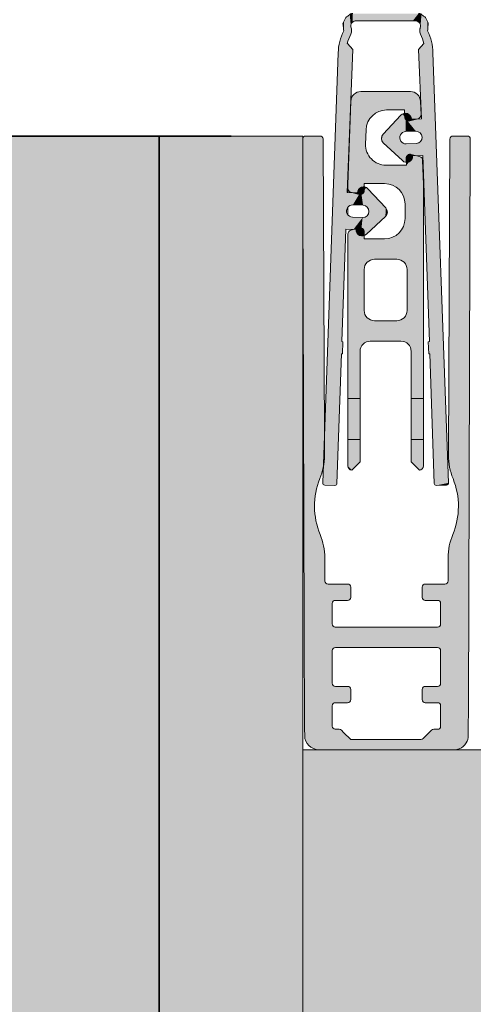
# Model space of a CAD drawing. Extents: x -38 to 2288, y -1309 to -264.
# Drawn here: x 610 to 632, y -517 to -469 of the extents above; entities that cross this region are included whole.
import ezdxf
from ezdxf.enums import TextEntityAlignment as Align

# ---------------------------------------------------------------- set-up
doc = ezdxf.new("R2010")
doc.units = 0
doc.layers.get('0').update_dxf_attribs({"lineweight": 13})
doc.styles.get("Standard").update_dxf_attribs({"font": 'isocp.shx'})
doc.dimstyles.get("Standard").update_dxf_attribs({"dimtxt": 2.5, "dimasz": 2.5, "dimexe": 1.25, "dimexo": 0.625, "dimtad": 1, "dimcen": 2.5, "dimadec": 0, "dimazin": 0, "dimtfac": 1, "dimtmove": 0, "dimatfit": 0, "dimfxl": 1, "dimarcsym": 0})

# ---------------------------------------------------------------- blocks, each defined once
blk = doc.blocks.new('*D142')
at = {"color": 7, "lineweight": 13}
for p, q in [((624.05513, -503.646674), (624.05513, -554.050017)), ((655.05513, -503.646674), (655.05513, -554.050017)), ((628.884759, -552.050017), (650.225501, -552.050017)), ((634.761299, -557.650214), (640.939759, -557.650214))]:
    blk.add_line(p, q, dxfattribs=at)
for points in [[(628.884759, -550.755919), (624.05513, -552.050017), (628.884759, -553.344115)], [(650.225501, -553.344115), (655.05513, -552.050017), (650.225501, -550.755919)]]:
    blk.add_lwpolyline(points, close=True, dxfattribs=at)
for points in [[(628.884759, -550.755919), (624.05513, -552.050017), (628.884759, -550.755919), (628.884759, -553.344115)], [(650.225501, -553.344115), (655.05513, -552.050017), (650.225501, -553.344115), (650.225501, -550.755919)]]:
    blk.add_solid(points, dxfattribs=at)
for s, height, width, p, p2 in [('31', 6, 1.0463, (631.900108, -551.050017), (641.167336, -551.050017)), ('"', 6, 1.283333, (640.939759, -559.150214), (645.339759, -559.150214)), ('7', 4.0002, 0.83045, (636.505924, -557.050215), (639.195134, -557.050215)), ('1', 6, 1.283422, (627.727685, -560.650214), (631.761298, -560.650214)), ('32', 4.0002, 0.876629, (634.761299, -562.250418), (640.939759, -562.250418))]:
    blk.add_text(s, height=height, dxfattribs=dict(at, width=width)).set_placement(p, p2, align=Align.FIT)
blk = doc.blocks.new('*D143')
at = {"color": 7, "lineweight": 13}
for p, q in [((624.05513, -503.646674), (624.05513, -533.076506)), ((617.05513, -563.744498), (617.05513, -529.076506)), ((607.05513, -531.076506), (612.2255, -531.076506)), ((617.05513, -531.076506), (624.05513, -531.076506)), ((628.884759, -531.076506), (639.63359, -531.076506)), ((629.05513, -536.676703), (635.23359, -536.676703))]:
    blk.add_line(p, q, dxfattribs=at)
for points in [[(612.2255, -532.3706), (617.05513, -531.076506), (612.2255, -529.782412)], [(628.884759, -529.782412), (624.05513, -531.076506), (628.884759, -532.3706)]]:
    blk.add_lwpolyline(points, close=True, dxfattribs=at)
for points in [[(612.2255, -532.3706), (617.05513, -531.076506), (612.2255, -532.3706), (612.2255, -529.782412)], [(628.884759, -529.782412), (624.05513, -531.076506), (628.884759, -529.782412), (628.884759, -532.3706)]]:
    blk.add_solid(points, dxfattribs=at)
for s, height, width, p, p2 in [('7', 6, 0.83045, (632.327554, -530.076506), (636.361167, -530.076506)), ('9', 4.0002, 0.882353, (630.799754, -536.076704), (633.488965, -536.076704)), ('"', 6, 1.283333, (635.23359, -538.176703), (639.63359, -538.176703)), ('32', 4.0002, 0.876629, (629.05513, -541.276907), (635.233589, -541.276907))]:
    blk.add_text(s, height=height, dxfattribs=dict(at, width=width)).set_placement(p, p2, align=Align.FIT)
blk = doc.blocks.new('BLOCK1800')
at = {"color": 251, "lineweight": 5}
blk.add_solid([(-34.5, -95.097824), (-26.5, -95.097824), (-34.5, -6), (-26.5, -6)], dxfattribs=at)
blk = doc.blocks.new('BLOCK1805')
at = {"color": 251, "lineweight": 5}
for points in [[(-16.648663, -3.825757), (-16.774746, -8.617157), (-16.835966, -3.862165), (-16.824448, -8.772345)], [(-16.648663, -3.825757), (-16.490396, -8.484774), (-16.774746, -8.617157), (-16.651251, -8.510845)], [(-16.490396, -8.325757), (-16.490396, -8.484774), (-16.396151, -5.690857), (-16.648663, -3.825757)], [(-14.232131, -3.825757), (-15.69913, -4.772566), (-16.648663, -3.825757), (-15.973192, -4.908612)], [(-16.648663, -3.825757), (-15.973192, -4.908612), (-16.338818, -5.390305), (-16.193291, -5.121158)], [(-16.648663, -3.825757), (-16.338818, -5.390305), (-16.396151, -5.690857)], [(-14.232131, -3.825757), (-14.518346, -4.725757), (-15.69913, -4.772566), (-15.39676, -4.725757)], [(-14.232131, -3.825757), (-14.353154, -4.913966), (-14.518346, -4.725757), (-14.512729, -4.886611)], [(-14.231032, -5.02026), (-14.353154, -4.913966), (-14.044827, -3.862165), (-14.232131, -3.825757)], [(-17.148359, -4.308307), (-17.249067, -8.679685), (-17.290398, -8.557932)], [(-17.148359, -4.308307), (-17.290398, -8.557932), (-17.290398, -8.375757)], [(-17.105436, -4.122388), (-17.14216, -8.751118), (-17.148359, -4.308307), (-17.249067, -8.679685)], [(-16.995993, -3.966087), (-17.09868, -8.762768), (-17.105436, -4.122388), (-17.14216, -8.751118)], [(-16.835966, -3.862165), (-16.824448, -8.772345), (-16.995993, -3.966087), (-17.09868, -8.762768)], [(-14.231032, -5.02026), (-14.044827, -3.862165), (-14.181931, -5.174537)], [(-14.181931, -5.174537), (-14.044827, -3.862165), (-13.895736, -5.164543), (-13.884802, -3.966087)], [(-13.895736, -5.164543), (-13.884802, -3.966087), (-13.857993, -5.15443), (-13.775358, -4.122388)], [(-13.857993, -5.15443), (-13.775358, -4.122388), (-13.748985, -5.080209), (-13.732436, -4.308307)], [(-13.748985, -5.080209), (-13.732436, -4.308307), (-13.709878, -4.954265)], [(-16.490396, -8.325757), (-16.396151, -5.690857), (-16.380518, -6.708098), (-16.420595, -6.390857)], [(-16.490396, -8.325757), (-16.380518, -6.708098), (-16.242353, -6.99647)], [(-15.490397, -8.325757), (-16.490396, -8.325757), (-16.020227, -7.226488), (-16.242353, -6.99647)], [(-14.336843, -16.172203), (-14.271741, -7.245322), (-14.228457, -16.334415), (-14.157331, -7.130767)], [(-14.228457, -16.334415), (-14.157331, -7.130767), (-14.190397, -16.525757), (-14.190397, -18.825756)], [(-13.590397, -18.825756), (-14.190397, -18.825756), (-14.119112, -6.973441), (-14.157331, -7.130767)], [(-13.590397, -18.825756), (-14.119112, -6.973441), (-13.779913, -7.00397), (-13.919821, -6.966482)], [(-13.590397, -18.825756), (-13.779913, -7.00397), (-13.631799, -7.190175), (-13.675156, -7.072652)], [(-13.590397, -18.825756), (-13.631799, -7.190175), (-13.590397, -8.375757)], [(-15.490397, -8.325757), (-16.020227, -7.226488), (-15.421205, -7.425757), (-15.736854, -7.374633)], [(-15.490397, -8.325757), (-15.421205, -7.425757), (-15.18138, -8.374701)], [(-14.42406, -7.425757), (-14.902612, -8.51674), (-15.421205, -7.425757), (-15.18138, -8.374701)], [(-14.42406, -7.425757), (-14.539341, -9.01674), (-14.902612, -8.51674), (-14.68138, -8.737971)], [(-14.42406, -7.425757), (-14.490397, -10.025757), (-14.539341, -9.01674), (-14.490397, -9.325757)], [(-14.42406, -7.425757), (-14.428457, -12.334415), (-14.490397, -10.025757), (-14.536844, -12.172203)], [(-14.271741, -7.245322), (-14.42406, -7.425757), (-14.429019, -7.283741)], [(-14.271741, -7.245322), (-14.390397, -12.525757), (-14.42406, -7.425757), (-14.428457, -12.334415)], [(-14.336843, -16.172203), (-14.390397, -14.525757), (-14.271741, -7.245322), (-14.390397, -12.525757)], [(-14.490397, -10.025757), (-14.536844, -12.172203), (-14.539341, -10.334774), (-14.68138, -10.613543)], [(-16.690397, -18.825756), (-17.14216, -10.600396), (-16.887266, -10.571248), (-17.016531, -10.566734)], [(-16.887266, -10.571248), (-16.857729, -10.711905), (-16.690397, -18.825756), (-16.766159, -10.82268)], [(-16.690397, -18.825756), (-17.290398, -18.825756), (-17.14216, -10.600396), (-17.249067, -10.671829)], [(-17.249067, -10.671829), (-17.290398, -18.825756), (-17.290398, -10.793582)], [(-16.690397, -18.825756), (-16.766159, -10.82268), (-16.690397, -16.525757), (-16.633572, -10.878151)], [(-16.690397, -16.525757), (-16.633572, -10.878151), (-16.652336, -16.334415)], [(-16.543951, -16.172203), (-16.652336, -16.334415), (-16.490396, -10.865585), (-16.633572, -10.878151)], [(-16.543951, -16.172203), (-16.490396, -10.865585), (-16.381739, -16.063818), (-16.490396, -14.525757)], [(-16.490396, -11.025757), (-16.490396, -12.525757), (-16.490396, -10.865585), (-16.490396, -14.525757)], [(-15.490397, -11.025757), (-16.34395, -12.172203), (-16.490396, -11.025757)], [(-16.490396, -11.025757), (-16.34395, -12.172203), (-16.490396, -12.525757), (-16.452337, -12.334415)], [(-15.490397, -11.025757), (-15.990397, -12.025757), (-16.34395, -12.172203), (-16.18174, -12.063817)], [(-15.490397, -11.025757), (-15.18138, -10.976813), (-15.990397, -12.025757), (-14.890397, -12.025757)], [(-15.18138, -10.976813), (-14.902612, -10.834774), (-14.890397, -12.025757), (-14.68138, -10.613543)], [(-14.890397, -12.025757), (-14.68138, -10.613543), (-14.699056, -12.063817), (-14.536844, -12.172203)], [(-16.490396, -14.525757), (-16.452337, -14.717098), (-16.381739, -16.063818), (-16.34395, -14.879311)], [(-16.381739, -16.063818), (-16.34395, -14.879311), (-16.190397, -16.025757), (-16.18174, -14.987697)], [(-14.890397, -15.025757), (-14.699056, -14.987697), (-14.690397, -16.025757), (-14.536844, -14.879311)], [(-14.690397, -16.025757), (-14.536844, -14.879311), (-14.499056, -16.063818), (-14.428457, -14.717098)], [(-14.499056, -16.063818), (-14.428457, -14.717098), (-14.336843, -16.172203), (-14.390397, -14.525757)], [(-16.190397, -16.025757), (-16.18174, -14.987697), (-14.690397, -16.025757), (-15.990397, -15.025757)], [(-14.690397, -16.025757), (-15.990397, -15.025757), (-14.890397, -15.025757)]]:
    blk.add_solid(points, dxfattribs=at)
blk = doc.blocks.new('BLOCK1806')
at = {"color": 251, "lineweight": 5}
blk.add_solid([(-17.290398, -20.825756), (-17.290398, -18.825756), (-16.690397, -20.825756), (-16.690397, -18.825756)], dxfattribs=at)
blk = doc.blocks.new('BLOCK1807')
at = {"color": 251, "lineweight": 5}
for points in [[(-17.090397, -22.325756), (-17.290398, -22.125757), (-16.690397, -20.825756), (-17.290398, -20.825756)], [(-17.090397, -22.325756), (-16.690397, -20.825756), (-16.690397, -21.925756)], [(-17.090397, -22.325756), (-17.190397, -22.298962), (-17.290398, -22.125757), (-17.263603, -22.225758)]]:
    blk.add_solid(points, dxfattribs=at)
blk = doc.blocks.new('BLOCK1808')
at = {"color": 251, "lineweight": 5}
blk.add_solid([(-14.190397, -18.825756), (-14.190397, -20.825756), (-13.590397, -18.825756), (-13.590397, -20.825756)], dxfattribs=at)
blk = doc.blocks.new('BLOCK1809')
at = {"color": 251, "lineweight": 5}
for points in [[(-13.590397, -20.825756), (-13.690397, -22.298962), (-14.190397, -21.925756), (-13.790398, -22.325756)], [(-13.590397, -20.825756), (-14.190397, -21.925756), (-14.190397, -20.825756)], [(-13.590397, -20.825756), (-13.590397, -22.125757), (-13.690397, -22.298962), (-13.617192, -22.225758)]]:
    blk.add_solid(points, dxfattribs=at)
blk = doc.blocks.new('BLOCK1810')
at = {"color": 251, "lineweight": 5}
for points in [[(-17.516663, -0.614154), (-17.525642, -0.490696), (-17.492516, -0.85828), (-17.477785, -0.378379)], [(-17.492516, -0.85828), (-17.477785, -0.378379), (-17.386963, -10.553798), (-17.386841, -0.210955)], [(-17.386963, -10.553798), (-17.386841, -0.210955), (-17.344114, -9.747507), (-17.330999, -0.160687)], [(-17.344114, -9.747507), (-17.330999, -0.160687), (-17.337643, -9.56221)], [(-17.324142, -8.754894), (-17.337643, -9.56221), (-17.314997, -1.47723), (-17.330999, -0.160687)], [(-17.19486, -0.058793), (-17.314997, -1.47723), (-17.330999, -0.160687)], [(-17.19486, -0.058793), (-17.14216, -1.023487), (-17.314997, -1.47723), (-17.242914, -1.244898)], [(-17.147928, -0.606168), (-17.19486, -0.058793), (-17.140533, -0.55731), (-17.124628, -0.015485)], [(-17.147928, -0.606168), (-17.110073, -0.792604), (-17.19486, -0.058793), (-17.14216, -1.023487)], [(-17.122227, -0.510629), (-17.140533, -0.55731), (-17.089096, -0.008413), (-17.124628, -0.015485)], [(-17.089096, -0.008413), (-17.093178, -0.467753), (-17.122227, -0.510629)], [(-17.051462, -0.01247), (-17.051252, -0.428077), (-17.089096, -0.008413), (-17.093178, -0.467753)], [(-15.440397, -0.01247), (-16.963022, -0.380286), (-17.051462, -0.01247), (-17.051252, -0.428077)], [(-15.440397, -0.37392), (-16.759836, -0.37392), (-15.440397, -0.01247), (-16.963022, -0.380286)], [(-13.829332, -0.01247), (-14.120958, -0.37392), (-15.440397, -0.01247), (-15.440397, -0.37392)], [(-13.829332, -0.01247), (-13.829543, -0.428077), (-14.120958, -0.37392), (-13.917771, -0.380286)], [(-13.787616, -0.467753), (-13.829543, -0.428077), (-13.791698, -0.008413), (-13.829332, -0.01247)], [(-13.787616, -0.467753), (-13.791698, -0.008413), (-13.758568, -0.510629), (-13.756166, -0.015485)], [(-13.740262, -0.55731), (-13.758568, -0.510629), (-13.685934, -0.058793), (-13.756166, -0.015485)], [(-13.740262, -0.55731), (-13.685934, -0.058793), (-13.732867, -0.606168)], [(-13.637879, -1.244902), (-13.738634, -1.023487), (-13.685934, -0.058793), (-13.732867, -0.606168)], [(-13.637879, -1.244902), (-13.685934, -0.058793), (-13.565795, -1.477239), (-13.549795, -0.160687)], [(-13.301831, -16.050447), (-13.565795, -1.477239), (-13.493953, -0.210955), (-13.549795, -0.160687)], [(-13.301831, -16.050447), (-13.493953, -0.210955), (-13.388279, -0.85828), (-13.403008, -0.378379)], [(-13.388279, -0.85828), (-13.403008, -0.378379), (-13.364133, -0.614154), (-13.355152, -0.490696)], [(-17.599861, -16.650448), (-17.726402, -1.561129), (-17.492516, -0.85828), (-17.637743, -1.200292)], [(-17.578909, -16.050447), (-17.599861, -16.650448), (-17.386963, -10.553798), (-17.492516, -0.85828)], [(-13.732867, -0.606168), (-13.738634, -1.023487), (-13.770722, -0.792604)], [(-13.301831, -16.050447), (-13.388279, -0.85828), (-13.280879, -16.650448), (-13.243134, -1.200047)], [(-13.059858, -22.979645), (-13.280879, -16.650448), (-13.154475, -1.560619), (-13.243134, -1.200047)], [(-17.599861, -16.650448), (-17.820936, -22.981195), (-17.726402, -1.561129), (-17.756184, -1.931502)], [(-17.324142, -8.754894), (-17.314997, -1.47723), (-17.050369, -1.777239)], [(-13.682236, -5.157088), (-13.83037, -1.777239), (-13.650826, -6.05654), (-13.565795, -1.477239)], [(-13.619416, -6.955991), (-13.685759, -6.207851), (-13.565795, -1.477239), (-13.650826, -6.05654)], [(-13.619416, -6.955991), (-13.565795, -1.477239), (-13.301831, -16.050447)], [(-13.059858, -22.979645), (-13.154475, -1.560619), (-13.124583, -1.930725)], [(-17.756184, -1.931502), (-18.435863, -21.606438), (-18.439476, -20.727654)], [(-17.756184, -1.931502), (-17.924366, -23.077644), (-18.435863, -21.606438), (-18.424061, -23.060196)], [(-17.756184, -1.931502), (-17.820936, -22.981195), (-17.924366, -23.077644), (-17.852676, -23.050842)], [(-12.36029, -22.955072), (-13.059858, -22.979645), (-13.124583, -1.930725)], [(-15.569196, -5.911269), (-14.701154, -4.980408), (-15.636682, -6.20358), (-15.55439, -6.335275)], [(-14.732246, -6.187065), (-15.55439, -6.335275), (-14.738717, -6.001768), (-14.701154, -4.980408)], [(-14.738717, -6.001768), (-14.701154, -4.980408), (-14.635037, -5.848056), (-14.615438, -4.916442)], [(-14.635037, -5.848056), (-14.615438, -4.916442), (-14.460809, -5.784642), (-14.506168, -5.074476)], [(-14.506168, -5.074476), (-14.615438, -4.916442), (-14.512729, -4.886611)], [(-14.460809, -5.784642), (-14.506168, -5.074476), (-14.467407, -5.185992)], [(-14.460809, -5.784642), (-14.467407, -5.185992), (-13.961113, -5.767192), (-14.372502, -5.256217)], [(-14.372502, -5.256217), (-14.254526, -5.260681), (-13.961113, -5.767192), (-13.895736, -5.164543)], [(-13.961113, -5.767192), (-13.895736, -5.164543), (-13.809802, -5.802125), (-13.682236, -5.157088)], [(-13.809802, -5.802125), (-13.682236, -5.157088), (-13.696229, -5.908033), (-13.650826, -6.05654)], [(-15.569196, -5.911269), (-15.636682, -6.20358), (-15.642101, -6.048383)], [(-14.618096, -6.33317), (-14.623528, -7.203317), (-14.732246, -6.187065), (-15.55439, -6.335275)], [(-13.619416, -6.955991), (-13.919821, -6.966482), (-13.685759, -6.207851), (-13.791668, -6.321424)], [(-14.439869, -6.384276), (-14.533558, -7.261147), (-14.618096, -6.33317), (-14.623528, -7.203317)], [(-14.439869, -6.384276), (-14.435579, -7.095877), (-14.533558, -7.261147), (-14.429019, -7.283741)], [(-13.940173, -6.366827), (-14.402157, -6.978024), (-14.439869, -6.384276), (-14.435579, -7.095877)], [(-14.183937, -6.895711), (-14.306287, -6.901767), (-13.940173, -6.366827), (-14.402157, -6.978024)], [(-13.919821, -6.966482), (-14.183937, -6.895711), (-13.791668, -6.321424), (-13.940173, -6.366827)], [(-16.389479, -8.514982), (-16.490396, -8.665112), (-16.490396, -8.484774)], [(-16.371342, -9.445863), (-16.490396, -8.665112), (-16.305223, -8.578215), (-16.389479, -8.514982)], [(-16.371342, -9.445863), (-16.305223, -8.578215), (-16.267662, -9.599575)], [(-16.305223, -8.578215), (-15.437181, -9.509076), (-16.267662, -9.599575), (-15.451988, -9.933082)], [(-17.324142, -8.754894), (-17.09868, -8.762768), (-17.337643, -9.56221), (-17.223494, -9.416105)], [(-17.223494, -9.416105), (-17.09868, -8.762768), (-17.045265, -9.364999), (-16.742161, -8.858297)], [(-17.045265, -9.364999), (-16.742161, -8.858297), (-16.54557, -9.382449), (-16.621994, -8.85305)], [(-16.54557, -9.382449), (-16.621994, -8.85305), (-16.526567, -8.779827)], [(-16.371342, -9.445863), (-16.54557, -9.382449), (-16.490396, -8.665112), (-16.526567, -8.779827)], [(-16.267662, -9.599575), (-15.451988, -9.933082), (-16.274132, -9.784872), (-16.382851, -10.801124)], [(-15.369697, -9.801387), (-15.451988, -9.933082), (-15.364277, -9.646191), (-15.437181, -9.509076)], [(-17.016531, -10.566734), (-17.386963, -10.553798), (-17.240433, -9.901219), (-17.344114, -9.747507)], [(-17.016531, -10.566734), (-17.240433, -9.901219), (-16.566509, -9.982083), (-17.066206, -9.964634)], [(-17.016531, -10.566734), (-16.566509, -9.982083), (-16.742161, -10.493217)], [(-16.566509, -9.982083), (-16.621994, -10.498464), (-16.742161, -10.493217)], [(-16.388283, -9.930977), (-16.526567, -10.571687), (-16.566509, -9.982083), (-16.621994, -10.498464)], [(-16.490396, -10.865585), (-16.490396, -10.686402), (-16.388283, -9.930977), (-16.526567, -10.571687)], [(-16.388283, -9.930977), (-16.433218, -10.839036), (-16.490396, -10.865585)], [(-16.274132, -9.784872), (-16.382851, -10.801124), (-16.388283, -9.930977), (-16.433218, -10.839036)], [(-17.578909, -16.050447), (-17.52894, -16.052193), (-17.599861, -16.650448), (-17.549892, -16.652193)], [(-13.301831, -16.050447), (-13.280879, -16.650448), (-13.351801, -16.052193), (-13.330848, -16.652193)], [(-18.424061, -23.060196), (-18.449585, -21.90563), (-18.435863, -21.606438)], [(-18.424061, -23.060196), (-18.493755, -23.028404), (-18.449585, -21.90563), (-18.493071, -22.201962)], [(-18.493071, -22.201962), (-18.493755, -23.028404), (-18.520504, -22.956623)], [(-12.36029, -22.955072), (-12.956429, -23.076094), (-13.059858, -22.979645), (-13.028119, -23.04929)], [(-12.36029, -22.955072), (-12.38704, -23.026852), (-12.956429, -23.076094), (-12.456734, -23.058643)]]:
    blk.add_solid(points, dxfattribs=at)
blk = doc.blocks.new('BLOCK1811')
at = {"color": 251, "lineweight": 5}
for points in [[(-19.499498, -6.15), (-19.49, -8.999999), (-19.479403, -6.075), (-19.473333, -13.999999)], [(-19.479403, -6.075), (-19.473333, -13.999999), (-19.4245, -6.020096), (-19.42, -29.999998)], [(-19.349499, -6), (-19.4245, -6.020096), (-19.403334, -35), (-19.42, -29.999998)], [(-19.349499, -6), (-19.403334, -35), (-19.348373, -35.569496), (-19.402325, -35.302334)], [(-18.649385, -6), (-19.349499, -6), (-19.196478, -35.795799), (-19.348373, -35.569496)], [(-18.649385, -6), (-19.196478, -35.795799), (-18.825523, -23.280663), (-18.910202, -23.834578)], [(-18.649385, -6), (-18.825523, -23.280663), (-18.561562, -22.478148), (-18.655912, -22.746599)], [(-18.649385, -6), (-18.561562, -22.478148), (-18.54627, -6.041062)], [(-18.493071, -22.201962), (-18.54627, -6.041062), (-18.561562, -22.478148)], [(-18.493071, -22.201962), (-18.499451, -6.145575), (-18.54627, -6.041062), (-18.499611, -6.141768)], [(-18.493071, -22.201962), (-18.439476, -20.727654), (-18.499451, -6.145575), (-18.499386, -6.149384)], [(-12.364136, -21.606438), (-12.34048, -21.99497), (-12.300614, -6.149384), (-12.266716, -22.377169)], [(-12.300614, -6.149384), (-12.266716, -22.377169), (-12.256463, -6.043716), (-12.144088, -22.746599)], [(-12.256463, -6.043716), (-12.144088, -22.746599), (-12.150615, -6)], [(-11.4505, -6), (-12.150615, -6), (-11.974478, -23.280663), (-12.144088, -22.746599)], [(-11.4505, -6), (-11.974478, -23.280663), (-11.837337, -35.949791), (-11.889798, -23.834578)], [(-11.4505, -6), (-11.837337, -35.949791), (-11.645494, -35.834354)], [(-11.645494, -35.834354), (-11.499909, -35.664253), (-11.4505, -6), (-11.424031, -35.490288)], [(-11.4505, -6), (-11.424031, -35.490288), (-11.375501, -6.020096), (-11.397675, -35.302334)], [(-11.375501, -6.020096), (-11.397675, -35.302334), (-11.396667, -35)], [(-11.396667, -35), (-11.393167, -33.950001), (-11.375501, -6.020096), (-11.375, -28.500002)], [(-11.375501, -6.020096), (-11.375, -28.500002), (-11.320597, -6.075), (-11.3005, -6.15)], [(-18.969669, -35.946938), (-18.910202, -23.834578), (-19.196478, -35.795799)], [(-18.70233, -36), (-18.9079, -24.394922), (-18.969669, -35.946938), (-18.910202, -23.834578)], [(-11.8921, -24.394922), (-11.837337, -35.949791), (-11.889798, -23.834578)], [(-18.644676, -25.480772), (-18.81867, -24.94812), (-18.70233, -36), (-18.9079, -24.394922)], [(-11.98133, -24.94812), (-11.965105, -35.987331), (-11.8921, -24.394922), (-11.837337, -35.949791)], [(-12.155324, -25.480772), (-12.097671, -36), (-11.98133, -24.94812), (-11.965105, -35.987331)], [(-18.049999, -34.849998), (-18.644676, -25.480772), (-18.009941, -34.952045), (-18.70233, -36)], [(-18.049999, -34.849998), (-18.410614, -27.750616), (-18.644676, -25.480772), (-18.519014, -25.849182)], [(-12.097671, -36), (-12.155324, -25.480772), (-12.357887, -26.230762), (-12.280985, -25.849182)], [(-18.442112, -26.230762), (-18.519014, -25.849182), (-18.415264, -26.619087), (-18.410614, -27.750616)], [(-12.097671, -36), (-12.357887, -26.230762), (-12.389383, -27.75), (-12.384736, -26.619087)], [(-18.049999, -34.849998), (-18.260614, -27.9), (-18.410614, -27.750616), (-18.366463, -27.856283)], [(-17.9, -28.700001), (-17.299999, -27.9), (-18.006065, -28.743935), (-18.260614, -27.9)], [(-18.006065, -28.743935), (-18.260614, -27.9), (-18.049999, -28.85), (-18.049999, -34.849998)], [(-17.9, -28.700001), (-17.299999, -28.700001), (-17.299999, -27.9), (-17.225, -28.679903)], [(-17.299999, -27.9), (-17.225, -28.679903), (-17.225, -27.920095), (-17.170095, -28.625)], [(-12.9, -28.700001), (-13.5, -27.9), (-13.5, -28.700001), (-13.575, -27.920095)], [(-12.539385, -27.9), (-13.5, -27.9), (-12.825, -28.720097), (-12.9, -28.700001)], [(-12.539385, -27.9), (-12.825, -28.720097), (-12.75, -28.85), (-12.770096, -28.775)], [(-12.539385, -27.9), (-12.75, -28.85), (-12.433319, -27.856066), (-12.097671, -36)], [(-12.097671, -36), (-12.389383, -27.75), (-12.433319, -27.856066)], [(-17.225, -27.920095), (-17.170095, -28.625), (-17.170095, -27.975), (-17.15, -28.549999)], [(-17.170095, -27.975), (-17.15, -28.549999), (-17.15, -28.049999)], [(-13.606066, -28.656067), (-13.629904, -27.975), (-13.65, -28.049999)], [(-13.606066, -28.656067), (-13.65, -28.049999), (-13.65, -28.549999)], [(-13.5, -28.700001), (-13.575, -27.920095), (-13.606066, -28.656067), (-13.629904, -27.975)], [(-18.049999, -28.85), (-18.049999, -34.849998), (-18.049999, -33.849998)], [(-18.029903, -31.075001), (-18.049999, -29.85), (-18.049999, -31.15), (-18.049999, -28.85)], [(-18.049999, -31.15), (-18.049999, -28.85), (-18.049999, -32.75), (-18.049999, -33.849998)], [(-12.75, -28.950001), (-12.75, -29.85), (-12.75, -28.85), (-12.097671, -36)], [(-17.975, -31.020096), (-18.009941, -29.952044), (-18.029903, -31.075001), (-18.049999, -29.85)], [(-17.9, -31), (-17.911161, -29.999584), (-17.975, -31.020096), (-18.009941, -29.952044)], [(-17.9, -30), (-17.905584, -29.999895), (-17.9, -31), (-17.911161, -29.999584)], [(-17.9, -30), (-17.824484, -31), (-17.824484, -30), (-17.638659, -31)], [(-17.9, -30), (-17.9, -31), (-17.824484, -31)], [(-17.824484, -30), (-17.638659, -31), (-17.638659, -30), (-17.5, -31)], [(-17.638659, -30), (-17.5, -31), (-17.5, -30)], [(-12.9, -31), (-14.25, -30), (-17.5, -30), (-16.549999, -30)], [(-12.9, -31), (-17.5, -30), (-17.5, -31)], [(-12.9, -31), (-12.9, -30), (-14.25, -30), (-13.5, -30)], [(-12.793934, -31.043934), (-12.825, -29.979904), (-12.9, -31), (-12.9, -30)], [(-12.793934, -31.043934), (-12.75, -31.15), (-12.825, -29.979904), (-12.770096, -29.924999)], [(-12.75, -31.15), (-12.75, -29.85), (-12.770096, -29.924999)], [(-12.75, -32.75), (-12.097671, -36), (-12.75, -31.15), (-12.75, -29.85)], [(-18.049999, -32.75), (-18.049999, -33.849998), (-18.006065, -33.743935)], [(-18.049999, -32.75), (-18.006065, -33.743935), (-18.029903, -32.825001)], [(-18.029903, -32.825001), (-18.006065, -33.743935), (-17.975, -32.879906), (-17.9, -33.700001)], [(-17.975, -32.879906), (-17.9, -33.700001), (-17.9, -32.900002), (-17.824484, -33.700001)], [(-17.9, -32.900002), (-17.824484, -33.700001), (-17.824484, -32.900002), (-17.638659, -33.700001)], [(-17.824484, -32.900002), (-17.638659, -33.700001), (-17.638659, -32.900002), (-17.5, -33.700001)], [(-17.638659, -32.900002), (-17.5, -33.700001), (-17.5, -32.900002), (-17.299999, -33.700001)], [(-17.5, -32.900002), (-17.299999, -33.700001), (-17.299999, -32.900002), (-17.225, -33.679905)], [(-17.299999, -32.900002), (-17.225, -33.679905), (-17.225, -32.920097), (-17.170095, -33.625)], [(-17.225, -32.920097), (-17.170095, -33.625), (-17.170095, -32.974998), (-17.15, -33.549999)], [(-17.170095, -32.974998), (-17.15, -33.549999), (-17.15, -33.049999)], [(-13.65, -33.049999), (-13.629904, -33.625), (-13.629904, -32.974998), (-13.575, -33.679905)], [(-13.629904, -33.625), (-13.65, -33.049999), (-13.65, -33.549999)], [(-13.629904, -32.974998), (-13.575, -33.679905), (-13.575, -32.920097), (-13.5, -33.700001)], [(-13.575, -32.920097), (-13.5, -33.700001), (-13.5, -32.900002), (-12.9, -33.700001)], [(-13.5, -32.900002), (-12.9, -33.700001), (-12.9, -32.900002), (-12.825, -33.720097)], [(-12.9, -32.900002), (-12.825, -33.720097), (-12.825, -32.879906), (-12.770096, -33.775002)], [(-12.825, -32.879906), (-12.770096, -33.775002), (-12.770096, -32.825001), (-12.75, -33.849998)], [(-12.770096, -32.825001), (-12.75, -33.849998), (-12.75, -32.75), (-12.097671, -36)], [(-12.097671, -36), (-12.75, -33.849998), (-12.770096, -34.924999), (-12.75, -34.849998)], [(-17.15, -35.5), (-18.009941, -34.952045), (-18.70233, -36)], [(-17.15, -35.5), (-17.905584, -34.999897), (-18.009941, -34.952045), (-17.911161, -34.999584)], [(-17.15, -35.5), (-17.824484, -35), (-17.905584, -34.999897), (-17.9, -35)], [(-17.15, -35.5), (-17.65473, -35.011417), (-17.824484, -35), (-17.712132, -35)], [(-17.15, -35.5), (-17.499624, -35.150375), (-17.65473, -35.011417), (-17.606066, -35.043934)], [(-12.097671, -36), (-13.14527, -35.011417), (-13.606066, -35.456066), (-13.193934, -35.043934)], [(-12.097671, -36), (-12.9, -35), (-13.14527, -35.011417), (-13.087868, -35)], [(-12.097671, -36), (-12.770096, -34.924999), (-12.9, -35), (-12.825, -34.979904)], [(-12.097671, -36), (-13.712132, -35.5), (-18.70233, -36), (-17.15, -35.5)], [(-12.097671, -36), (-13.606066, -35.456066), (-13.712132, -35.5), (-13.65473, -35.488583)]]:
    blk.add_solid(points, dxfattribs=at)
blk = doc.blocks.new('BLOCK1812')
at = {"color": 251, "lineweight": 5}
for points in [[(-16.742161, -10.493217), (-17.016531, -10.566734), (-16.857729, -10.711905), (-16.887266, -10.571248)], [(-16.857729, -10.711905), (-16.766159, -10.82268), (-16.742161, -10.493217), (-16.633572, -10.878151)], [(-16.742161, -10.493217), (-16.633572, -10.878151), (-16.621994, -10.498464), (-16.490396, -10.865585)], [(-16.621994, -10.498464), (-16.490396, -10.865585), (-16.526567, -10.571687), (-16.490396, -10.686402)]]:
    blk.add_solid(points, dxfattribs=at)
blk = doc.blocks.new('BLOCK1813')
at = {"color": 251, "lineweight": 5}
for points in [[(-16.824448, -8.772345), (-16.774746, -8.617157), (-16.742161, -8.858297), (-16.651251, -8.510845)], [(-16.742161, -8.858297), (-16.651251, -8.510845), (-16.621994, -8.85305), (-16.490396, -8.484774)], [(-16.621994, -8.85305), (-16.490396, -8.484774), (-16.526567, -8.779827), (-16.490396, -8.665112)], [(-16.824448, -8.772345), (-16.742161, -8.858297), (-17.09868, -8.762768)]]:
    blk.add_solid(points, dxfattribs=at)
blk = doc.blocks.new('BLOCK1814')
at = {"color": 251, "lineweight": 5}
for points in [[(-14.402157, -6.978024), (-14.435579, -7.095877), (-14.271741, -7.245322), (-14.429019, -7.283741)], [(-14.402157, -6.978024), (-14.271741, -7.245322), (-14.306287, -6.901767)], [(-14.183937, -6.895711), (-14.306287, -6.901767), (-14.157331, -7.130767), (-14.271741, -7.245322)], [(-14.183937, -6.895711), (-14.157331, -7.130767), (-13.919821, -6.966482), (-14.119112, -6.973441)]]:
    blk.add_solid(points, dxfattribs=at)
blk = doc.blocks.new('BLOCK1815')
at = {"color": 251, "lineweight": 5}
for points in [[(-14.372502, -5.256217), (-14.467407, -5.185992), (-14.512729, -4.886611), (-14.506168, -5.074476)], [(-14.372502, -5.256217), (-14.512729, -4.886611), (-14.231032, -5.02026), (-14.353154, -4.913966)], [(-14.372502, -5.256217), (-14.231032, -5.02026), (-13.895736, -5.164543), (-14.181931, -5.174537)], [(-14.372502, -5.256217), (-13.895736, -5.164543), (-14.254526, -5.260681)]]:
    blk.add_solid(points, dxfattribs=at)
blk = doc.blocks.new('BLOCK1822')
at = {"color": 254, "lineweight": 5}
for points in [[(-19.5, -36), (-26.5, -95.097824), (-25.500498, -6), (-26.273193, -6)], [(-26.273193, -6), (-26.5, -95.097824), (-26.5, -6)], [(-19.5, -36), (-25.500498, -6), (-24.918591, -6), (-25.245592, -6)], [(-19.5, -36), (-24.918591, -6), (-24.663477, -6), (-24.735657, -6)], [(-19.5, -36), (-24.663477, -6), (-24.073292, -6), (-24.480543, -6)], [(-19.5, -36), (-24.073292, -6), (-23.491385, -6), (-23.818386, -6)], [(-19.5, -36), (-23.491385, -6), (-23.006723, -6), (-23.236271, -6)], [(-19.5, -36), (-23.006723, -6), (-20.76874, -6), (-22.75161, -6)], [(-19.5, -36), (-20.76874, -6), (-19.5, -6), (-20.75, -6)], [(-19.5, -36), (-19.5, -6), (-19.5, -11), (-19.5, -6.1505)], [(-19.5, -36), (-19.5, -11), (-19.5, -30), (-19.5, -16)], [(-19.5, -36), (-19.5, -30), (-19.5, -35)], [(18.5, -95.097824), (-26.5, -95.097824), (-18.70233, -36), (-19.5, -36)], [(18.5, -95.097824), (-18.70233, -36), (-10.75, -36), (-12.097671, -36)]]:
    blk.add_solid(points, dxfattribs=at)
blk = doc.blocks.new('BLOCK1825')
at = {"color": 7, "lineweight": 35}
for p, q in [((-26.528, -6), (-37.867, -6)), ((-26.528, -6), (-25.5, -6)), ((-26.528, -6), (-26.528, -95.098)), ((-25.5, -6), (-24.919, -6)), ((-24.919, -6), (-24.736, -6)), ((-24.736, -6), (-24.073, -6)), ((-24.073, -6), (-23.491, -6)), ((-23.491, -6), (-23.007, -6))]:
    blk.add_line(p, q, dxfattribs=at)
at = {"color": 7, "lineweight": 13}
for p, q in [((-26.5, -6), (-19.5, -6)), ((-26.5, -6), (-26.5, -95.098)), ((-19.5, -6), (-26.5, -6)), ((-19.5, -6), (-19.5, -36)), ((-19.5, -6), (-19.5, -36)), ((11.5, -36), (-19.5, -36)), ((11.5, -36), (-19.5, -36))]:
    blk.add_line(p, q, dxfattribs=at)

msp = doc.modelspace()

# ---------------------------------------------------------------- linework, layer by layer
at = {"color": 7, "lineweight": 13}
for p, q in [((628.1147, -469.0206), (626.7953, -469.0206)), ((628.1147, -469.0206), (629.4342, -469.0206)), ((626.5048, -470.4239), (626.2401, -470.1239)), ((629.9893, -470.1239), (629.7248, -470.4239)), ((625.7989, -470.579), (625.0346, -491.6033)), ((626.231, -477.4016), (626.5048, -470.4239)), ((629.7248, -470.4239), (629.8729, -473.8038)), ((631.1948, -491.6017), (630.4305, -470.5774)), ((629.323, -472.4724), (626.9065, -472.4724)), ((626.2647, -477.0224), (626.4068, -472.955)), ((629.8227, -472.955), (629.8453, -473.6009)), ((629.0368, -473.3724), (628.1584, -473.3724)), ((629.049, -473.7211), (629.0368, -473.3724)), ((628.854, -473.6271), (627.9859, -474.5579)), ((629.6971, -473.8011), (629.3006, -473.9074)), ((629.8729, -473.8038), (629.3732, -473.8212)), ((627.159, -474.3375), (627.1345, -475.0375)), ((629.594, -474.4139), (629.0943, -474.4313)), ((617.2819, -474.6467), (609.0551, -474.6467)), ((617.0551, -474.6467), (617.2819, -474.6467)), ((617.0551, -474.6467), (617.0551, -563.7445)), ((617.0551, -474.6467), (617.2819, -474.6467)), ((617.0551, -474.6467), (617.0551, -563.7445)), ((617.2819, -474.6467), (618.3095, -474.6467)), ((617.2819, -474.6467), (618.0546, -474.6467)), ((618.0546, -474.6467), (618.3095, -474.6467)), ((618.3095, -474.6467), (618.8917, -474.6467)), ((618.3095, -474.6467), (618.6365, -474.6467)), ((618.6365, -474.6467), (618.8195, -474.6467)), ((618.8195, -474.6467), (618.8917, -474.6467)), ((618.8917, -474.6467), (619.0746, -474.6467)), ((618.8917, -474.6467), (619.0746, -474.6467)), ((619.0746, -474.6467), (619.7367, -474.6467)), ((619.0746, -474.6467), (619.4818, -474.6467)), ((619.4818, -474.6467), (619.7367, -474.6467)), ((619.7367, -474.6467), (620.3189, -474.6467)), ((619.7367, -474.6467), (620.0637, -474.6467)), ((620.0637, -474.6467), (620.3189, -474.6467)), ((620.3189, -474.6467), (620.8035, -474.6467)), ((620.3189, -474.6467), (620.5484, -474.6467)), ((620.5484, -474.6467), (620.8035, -474.6467)), ((620.8035, -474.6467), (622.7864, -474.6467)), ((620.8035, -474.6467), (622.7864, -474.6467)), ((622.7864, -474.6467), (622.8051, -474.6467)), ((622.7864, -474.6467), (622.8051, -474.6467)), ((622.8051, -474.6467), (624.0551, -474.6467)), ((622.8051, -474.6467), (624.0551, -474.6467)), ((624.0551, -474.6467), (624.0551, -474.7972)), ((624.0551, -474.6467), (624.0551, -474.7972)), ((624.0551, -474.7972), (624.0551, -479.6467)), ((624.0551, -474.7972), (624.0551, -479.6467)), ((624.0651, -477.6467), (624.0556, -474.7967)), ((624.2056, -474.6467), (624.9057, -474.6467)), ((625.1157, -489.3743), (625.0557, -474.7961)), ((628.0007, -474.9819), (628.9316, -475.85)), ((629.1153, -475.031), (629.615, -475.0135)), ((631.191, -490.2531), (631.2545, -474.7961)), ((631.4045, -474.6467), (632.1046, -474.6467)), ((632.1801, -497.1467), (632.2546, -474.7967)), ((629.1311, -476.0724), (629.1196, -475.7425)), ((629.3712, -475.5424), (629.7752, -475.6506)), ((629.436, -475.6201), (629.9357, -475.6027)), ((629.9233, -475.8368), (629.9647, -477.0224)), ((629.9357, -475.6027), (630.2533, -484.6971)), ((628.1339, -476.0724), (629.1311, -476.0724)), ((626.2647, -476.5391), (626.2647, -477.0124)), ((626.7307, -477.419), (626.231, -477.4016)), ((626.2647, -477.0224), (626.2647, -477.2046)), ((626.2647, -477.217), (626.2647, -477.4032)), ((626.813, -477.505), (626.413, -477.3978)), ((627.0647, -476.9724), (628.0647, -476.9724)), ((627.0647, -476.9724), (627.0647, -477.3118)), ((628.1179, -478.1558), (627.2499, -477.2249)), ((629.9647, -487.4724), (629.9647, -477.0224)), ((624.0818, -482.6467), (624.0651, -477.6467)), ((626.2647, -478.1245), (626.2647, -478.4992)), ((627.0096, -478.0291), (626.5099, -478.0117)), ((629.0647, -478.6724), (629.0647, -477.9724)), ((626.4889, -478.6113), (626.9886, -478.6288)), ((627.1723, -479.4478), (628.1031, -478.5798)), ((625.9762, -484.6971), (626.1682, -479.2005)), ((626.1682, -479.2005), (626.6679, -479.2179)), ((626.413, -479.2471), (626.813, -479.1399)), ((627.0647, -479.3331), (627.0647, -479.6724)), ((624.0551, -479.6467), (624.0551, -484.6467)), ((624.0551, -479.6467), (624.0551, -484.6467)), ((626.2647, -479.4403), (626.2647, -487.4724)), ((627.0647, -479.6724), (628.0647, -479.6724)), ((627.5647, -480.6724), (628.6647, -480.6724)), ((627.0647, -481.1724), (627.0647, -483.1724)), ((629.1647, -483.1724), (629.1647, -481.1724)), ((624.1351, -498.6467), (624.0818, -482.6467)), ((627.5647, -483.6724), (628.6647, -483.6724)), ((624.0551, -484.6467), (624.0551, -498.6467)), ((624.0551, -484.6467), (624.0551, -498.6467)), ((626.0262, -484.6989), (625.9762, -484.6971)), ((626.0052, -485.2989), (626.0262, -484.6989)), ((627.3647, -484.6724), (628.8647, -484.6724)), ((630.2533, -484.6971), (630.2033, -484.6989)), ((630.2033, -484.6989), (630.2243, -485.2989)), ((625.7342, -491.6279), (625.9553, -485.2971)), ((625.9553, -485.2971), (626.0052, -485.2989)), ((626.8647, -485.1724), (626.8647, -487.4724)), ((629.3647, -487.4724), (629.3647, -485.1724)), ((630.2243, -485.2989), (630.2743, -485.2971)), ((630.2743, -485.2971), (630.4953, -491.6263)), ((626.2647, -487.4724), (626.8647, -487.4724)), ((626.2647, -487.4724), (626.2647, -489.4724)), ((626.8647, -487.4724), (626.8647, -489.4724)), ((629.3647, -487.4724), (629.9647, -487.4724)), ((629.3647, -489.4724), (629.3647, -487.4724)), ((629.9647, -489.4724), (629.9647, -487.4724)), ((625.1193, -490.2531), (625.1157, -489.3743)), ((626.2647, -489.4724), (626.2647, -490.7724)), ((626.8647, -489.4724), (626.2647, -489.4724)), ((626.8647, -489.4724), (626.8647, -490.5724)), ((629.3647, -490.5724), (629.3647, -489.4724)), ((629.9647, -489.4724), (629.3647, -489.4724)), ((629.9647, -490.7724), (629.9647, -489.4724)), ((626.8647, -490.5724), (626.4647, -490.9724)), ((629.7647, -490.9724), (629.3647, -490.5724)), ((625.1311, -491.7069), (625.6308, -491.7243)), ((630.5987, -491.7228), (631.0984, -491.7053)), ((625.1445, -496.3973), (625.1399, -495.2658)), ((631.1657, -496.3967), (631.1704, -495.2658)), ((625.2945, -496.5467), (626.2551, -496.5467)), ((626.4051, -497.1967), (626.4051, -496.6967)), ((629.9051, -497.1967), (629.9051, -496.6967)), ((630.0551, -496.5467), (631.0157, -496.5467)), ((632.162, -502.5967), (632.1801, -497.1467)), ((625.5051, -498.4967), (625.5051, -497.4967)), ((625.6551, -497.3467), (626.2551, -497.3467)), ((630.0551, -497.3467), (630.6551, -497.3467)), ((630.8051, -497.5967), (630.8051, -497.4967)), ((630.8051, -498.4967), (630.8051, -497.5967)), ((624.0551, -498.6467), (624.0551, -503.6467)), ((624.0551, -498.6467), (624.0551, -503.6467)), ((624.1518, -503.6467), (624.1351, -498.6467)), ((625.6551, -498.6467), (625.7306, -498.6467)), ((625.7306, -498.6467), (625.9165, -498.6467)), ((625.9165, -498.6467), (626.0551, -498.6467)), ((626.0551, -498.6467), (627.0051, -498.6467)), ((627.0051, -498.6467), (629.3051, -498.6467)), ((629.3051, -498.6467), (630.0551, -498.6467)), ((630.0551, -498.6467), (630.6551, -498.6467)), ((625.5051, -501.3967), (625.5051, -499.7967)), ((625.7306, -499.6467), (625.6551, -499.6467)), ((625.9165, -499.6467), (625.7306, -499.6467)), ((626.0551, -499.6467), (625.9165, -499.6467)), ((630.6551, -499.6467), (626.0551, -499.6467)), ((630.8051, -501.3967), (630.8051, -499.7967)), ((625.6551, -501.5467), (625.7306, -501.5467)), ((625.7306, -501.5467), (625.9165, -501.5467)), ((625.9165, -501.5467), (626.0551, -501.5467)), ((626.0551, -501.5467), (626.2551, -501.5467)), ((626.4051, -502.1967), (626.4051, -501.6967)), ((629.9051, -502.1967), (629.9051, -501.6967)), ((630.0551, -501.5467), (630.6551, -501.5467)), ((625.7306, -502.3467), (625.6551, -502.3467)), ((625.9165, -502.3467), (625.7306, -502.3467)), ((626.0551, -502.3467), (625.9165, -502.3467)), ((626.2551, -502.3467), (626.0551, -502.3467)), ((630.6551, -502.3467), (630.0551, -502.3467)), ((625.5051, -503.4967), (625.5051, -502.4967)), ((630.8051, -503.4967), (630.8051, -502.4967)), ((632.1585, -503.6467), (632.162, -502.5967)), ((624.0551, -503.6467), (624.0551, -504.6467)), ((624.0551, -503.6467), (624.0551, -504.6467)), ((624.1528, -503.949), (624.1518, -503.6467)), ((625.6551, -503.6467), (625.7306, -503.6467)), ((625.7306, -503.6467), (625.843, -503.6467)), ((625.9491, -503.6906), (626.0555, -503.797)), ((626.0555, -503.797), (626.4051, -504.1467)), ((629.9491, -504.1027), (630.3612, -503.6906)), ((630.4673, -503.6467), (630.6551, -503.6467)), ((632.1575, -503.949), (632.1585, -503.6467)), ((626.4051, -504.1467), (629.843, -504.1467)), ((624.8528, -504.6467), (624.0551, -504.6467)), ((624.8528, -504.6467), (624.0551, -504.6467)), ((631.4575, -504.6467), (624.8528, -504.6467)), ((631.4575, -504.6467), (624.8528, -504.6467)), ((631.4575, -504.6467), (624.8528, -504.6467)), ((632.8051, -504.6467), (631.4575, -504.6467)), ((632.8051, -504.6467), (631.4575, -504.6467))]:
    msp.add_line(p, q, dxfattribs=at)
for centre, radius, start, end in [((628.1147, -470.5782), 2.3158, 152.39124, 180), ((628.1147, -470.5782), 1.9289, 151.91684, 166.37815), ((628.1147, -470.5782), 1.9289, 13.62159, 28.08316), ((628.1147, -470.5782), 2.3158, 0, 27.60876), ((626.9065, -472.9724), 0.5, 90, 178), ((629.323, -472.9724), 0.5, 2, 90), ((628.1584, -474.3724), 1, 90, 178), ((629.0734, -473.8317), 0.3, 2, 137), ((629.2488, -473.7142), 0.2, 182, 285), ((629.6454, -473.6079), 0.2, 285, 2), ((628.2053, -474.7625), 0.3, 137, 227), ((629.1048, -474.7311), 0.3, 92, 272), ((629.6045, -474.7137), 0.3, 272, 92), ((624.2056, -474.7967), 0.15, 90, 180), ((624.9057, -474.7967), 0.15, 3.14592, 90), ((624.9057, -474.7967), 0.15, 0.23546, 3.14592), ((628.1339, -475.0724), 1, 178, 270), ((631.4045, -474.7967), 0.15, 90, 179.76454), ((632.1046, -474.7967), 0.15, 360, 90), ((629.1362, -475.6306), 0.3, 227, 2), ((629.3194, -475.7356), 0.2, 75, 182), ((629.7235, -475.8438), 0.2, 2, 75), ((626.4647, -477.2046), 0.2, 180, 255), ((627.0305, -477.4295), 0.3, 43, 178), ((626.8647, -477.3118), 0.2, 255, 0), ((628.0647, -477.9724), 1, 360, 90), ((626.4994, -478.3115), 0.3, 88, 268), ((626.9991, -478.3289), 0.3, 268, 88), ((627.8985, -478.3603), 0.3, 313, 43), ((628.0647, -478.6724), 1, 270, 0), ((626.4647, -479.4403), 0.2, 105, 180), ((626.9677, -479.2284), 0.3, 178, 313), ((626.8647, -479.3331), 0.2, 0, 105), ((627.5647, -481.1724), 0.5, 90, 180), ((628.6647, -481.1724), 0.5, 0, 90), ((627.5647, -483.1724), 0.5, 180, 270), ((628.6647, -483.1724), 0.5, 270, 0), ((627.3647, -485.1724), 0.5, 90, 180), ((628.8647, -485.1724), 0.5, 0, 90), ((622.1193, -490.2654), 3, 348.79042, 0.23546), ((634.191, -490.2654), 3, 179.76454, 202.0827), ((622.1193, -490.2654), 3, 337.9173, 348.79042), ((626.4647, -490.7724), 0.2, 180, 270), ((629.7647, -490.7724), 0.2, 270, 0), ((628.2351, -492.7467), 3.6, 157.9173, 202.55362), ((628.0751, -492.7467), 3.6, 337.44638, 22.0827), ((625.1346, -491.6069), 0.1, 177.91806, 268), ((625.6343, -491.6244), 0.1, 268, 358), ((630.5952, -491.6228), 0.1, 182, 272), ((631.0949, -491.6054), 0.1, 272, 2.08195), ((622.1399, -495.2781), 3, 0.23546, 22.55362), ((634.1704, -495.2781), 3, 157.44638, 179.76454), ((625.2945, -496.3967), 0.15, 180.23546, 270), ((626.2551, -496.6967), 0.15, 360, 90), ((630.0551, -496.6967), 0.15, 90, 180), ((631.0157, -496.3967), 0.15, 270, 360), ((625.6551, -497.4967), 0.15, 90, 180), ((626.2551, -497.1967), 0.15, 270, 0), ((630.0551, -497.1967), 0.15, 180, 270), ((630.6551, -497.4967), 0.15, 0, 90), ((625.6551, -498.4967), 0.15, 180, 265.73271), ((630.6551, -498.4967), 0.15, 270, 0), ((625.6551, -498.4967), 0.15, 265.73271, 270), ((625.6551, -499.7967), 0.15, 90, 180), ((630.6551, -499.7967), 0.15, 360, 90), ((625.6551, -501.3967), 0.15, 180, 270), ((630.6551, -501.3967), 0.15, 270, 0), ((626.2551, -501.6967), 0.15, 360, 90), ((630.0551, -501.6967), 0.15, 90, 180), ((625.6551, -502.4967), 0.15, 90, 180), ((626.2551, -502.1967), 0.15, 270, 0), ((630.0551, -502.1967), 0.15, 180, 270), ((630.6551, -502.4967), 0.15, 0, 90), ((625.6551, -503.4967), 0.15, 180, 265.73271), ((625.6551, -503.4967), 0.15, 265.73271, 270), ((625.843, -503.7967), 0.15, 45, 90), ((630.4673, -503.7967), 0.15, 90, 135), ((630.6551, -503.4967), 0.15, 270, 0), ((624.8528, -503.9467), 0.7, 180.19099, 270), ((629.843, -503.9967), 0.15, 270, 315), ((631.4575, -503.9467), 0.7, 291.83316, 328.64338), ((631.4575, -503.9467), 0.7, 328.64338, 359.80901), ((631.4575, -503.9467), 0.7, 270, 291.83316)]:
    msp.add_arc(centre, radius, start, end, dxfattribs=at)
for points, knots in [([(626.5037, -468.6591), (626.4177, -468.6372), (626.3284, -468.7536), (626.1595, -468.8359), (626.1098, -468.9842), (626.0264, -469.0953), (626.0218, -469.2237), (626.0723, -469.3508), (626.0467, -469.4474), (626.0626, -469.505)], [0, 0, 0, 0, 0.2344161, 0.3951245, 0.5410245, 0.6807875, 0.8037245, 0.9067043, 1.0833701, 1.0833701, 1.0833701, 1.0833701]), ([(629.7258, -468.6591), (629.8118, -468.6372), (629.9011, -468.7536), (630.0699, -468.8359), (630.1197, -468.9842), (630.2031, -469.0953), (630.2077, -469.2237), (630.1572, -469.3508), (630.1828, -469.4474), (630.1669, -469.505)], [0, 0, 0, 0, 0.2344161, 0.3951245, 0.5410245, 0.6807875, 0.8037245, 0.9067043, 1.0833701, 1.0833701, 1.0833701, 1.0833701]), ([(626.7953, -469.0206), (626.7379, -469.0259), (626.6392, -469.0003), (626.5196, -469.0568), (626.4441, -469.1264), (626.4049, -469.2155), (626.4057, -469.3126), (626.45, -469.3934), (626.4382, -469.5177), (626.4515, -469.6083), (626.413, -469.6702)], [0, 0, 0, 0, 0.17446498, 0.28538286, 0.38250979, 0.47657881, 0.5698055, 0.66321231, 0.74188929, 0.93756637, 0.93756637, 0.93756637, 0.93756637]), ([(629.4342, -469.0206), (629.4916, -469.0259), (629.5903, -469.0003), (629.7099, -469.0568), (629.7853, -469.1264), (629.8245, -469.2155), (629.8237, -469.3126), (629.7795, -469.3934), (629.7913, -469.5177), (629.7779, -469.6083), (629.8165, -469.6702)], [0, 0, 0, 0, 0.17446498, 0.28538286, 0.38250979, 0.47657881, 0.5698055, 0.66321231, 0.74188929, 0.93756637, 0.93756637, 0.93756637, 0.93756637])]:
    msp.add_open_spline(points, degree=3, knots=knots, dxfattribs=at)

# ---------------------------------------------------------------- block references
at = {"lineweight": 0}
for name in ['BLOCK1825', 'BLOCK1810', 'BLOCK1805', 'BLOCK1815', 'BLOCK1800', 'BLOCK1822', 'BLOCK1811', 'BLOCK1814', 'BLOCK1813', 'BLOCK1812', 'BLOCK1806', 'BLOCK1808', 'BLOCK1807', 'BLOCK1809']:
    msp.add_blockref(name, (643.5551, -468.6467), dxfattribs=at)

# ---------------------------------------------------------------- dimensions: what is measured, and where the dimension line sits
dim = msp.add_linear_dim(base=(624.0551, -531.0765), p1=(617.0551, -563.7445), p2=(624.0551, -503.6467), dimstyle='STANDARD', dxfattribs=at)
dim.commit()
dim.dimension.update_dxf_attribs({"geometry": '*D143', "text_midpoint": (634.3444, -531.0765), "dimtype": 160})
dim = msp.add_linear_dim(base=(624.0551, -552.05), p1=(655.0551, -503.6467), p2=(624.0551, -503.6467), angle=180, dimstyle='STANDARD', dxfattribs=at)
dim.commit()
dim.dimension.update_dxf_attribs({"geometry": '*D142', "text_midpoint": (636.5337, -552.05), "dimtype": 161})

doc.saveas('drawing.dxf')
